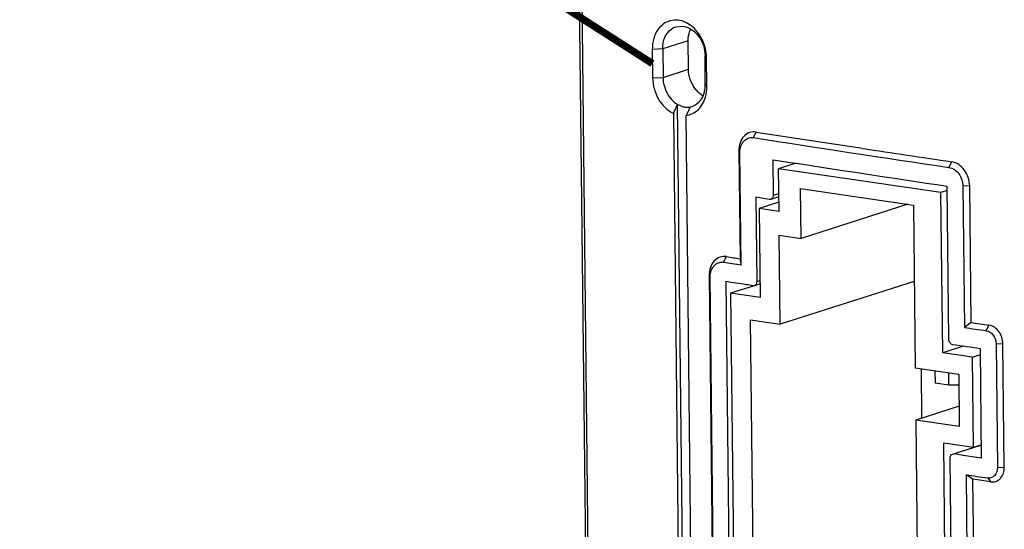
# Model space of a CAD drawing. Units: millimetres. Extents: x -18 to 788, y -339 to -103.
# Drawn here: x 66 to 106, y -271 to -250 of the extents above; entities that cross this region are included whole.
import ezdxf

# ---------------------------------------------------------------- set-up
doc = ezdxf.new("R2010")
doc.units = ezdxf.units.MM
doc.header["$LTSCALE"] = 161.7
doc.layers.get('0').update_dxf_attribs({"linetype": 'CONTINUOUS'})

msp = doc.modelspace()

# ---------------------------------------------------------------- linework, layer by layer
at = {"color": 7, "linetype": 'Continuous'}
for p, q in [((87.527, -159.516), (89.242, -314.727)), ((89.357, -314.344), (87.654, -160.259)), ((92.491, -250.434), (92.804, -250.412)), ((92.995, -251.011), (91.947, -251.345)), ((93.008, -252.182), (92.995, -251.011)), ((91.947, -251.345), (91.52, -251.364)), ((91.52, -251.364), (91.533, -252.534)), ((91.947, -251.345), (91.96, -252.516)), ((93.699, -252.795), (93.687, -251.624)), ((93.749, -251.714), (93.687, -251.624)), ((93.762, -252.885), (93.749, -251.714)), ((91.96, -252.516), (93.008, -252.182)), ((91.533, -252.534), (91.96, -252.516)), ((93.699, -252.795), (93.762, -252.885)), ((93.241, -315.088), (92.562, -253.63)), ((92.39, -253.992), (93.068, -315.338)), ((93.022, -253.841), (92.908, -254.08)), ((93.079, -253.724), (93.022, -253.841)), ((93.078, -253.725), (93.154, -253.706)), ((93.586, -315.42), (92.908, -254.08)), ((95.786, -254.758), (95.668, -254.99)), ((95.077, -255.524), (95.126, -259.962)), ((95.119, -255.585), (95.077, -255.524)), ((95.171, -260.218), (95.119, -255.585)), ((96.476, -255.894), (96.492, -257.357)), ((96.476, -255.894), (96.758, -255.937)), ((97.419, -256.038), (96.707, -256.265)), ((103.708, -256.214), (103.823, -255.982)), ((96.727, -258.021), (96.707, -256.265)), ((103.38, -257.244), (96.707, -256.265)), ((96.492, -257.357), (96.719, -257.285)), ((97.633, -259.128), (97.61, -257.079)), ((97.61, -257.079), (102.248, -257.759)), ((103.638, -257.162), (103.38, -257.244)), ((103.453, -263.828), (103.38, -257.244)), ((103.705, -263.274), (103.636, -256.982)), ((104.561, -256.969), (104.281, -256.982)), ((104.281, -256.982), (104.346, -262.786)), ((104.623, -262.577), (104.561, -256.969)), ((95.775, -257.44), (95.813, -260.903)), ((96.335, -257.527), (95.775, -257.44)), ((96.723, -257.644), (95.913, -257.902)), ((96.392, -257.523), (96.335, -257.527)), ((96.72, -257.418), (96.392, -257.523)), ((95.913, -257.902), (95.953, -261.559)), ((96.727, -258.021), (95.913, -257.902)), ((102.027, -257.727), (97.633, -259.128)), ((102.248, -257.759), (102.322, -264.441)), ((96.778, -262.654), (96.738, -258.996)), ((96.738, -258.996), (97.633, -259.128)), ((94.449, -260.107), (94.567, -259.876)), ((93.902, -260.702), (93.859, -260.641)), ((93.859, -260.641), (94.099, -282.296)), ((94.141, -282.356), (93.902, -260.702)), ((94.537, -260.9), (94.774, -282.359)), ((95.813, -260.903), (95.946, -260.861)), ((102.283, -260.899), (96.778, -262.654)), ((95.659, -261.085), (94.733, -261.38)), ((95.713, -261.069), (95.655, -261.074)), ((95.947, -260.995), (95.713, -261.069)), ((94.733, -261.38), (94.961, -282.059)), ((95.953, -261.559), (94.733, -261.38)), ((95.764, -281.203), (95.557, -262.475)), ((95.557, -262.475), (96.778, -262.654)), ((104.623, -262.577), (104.346, -262.786)), ((105.237, -262.918), (105.352, -262.686)), ((104.3, -263.558), (103.453, -263.828)), ((105.052, -268.149), (105.002, -263.662)), ((105.927, -263.453), (105.647, -263.466)), ((105.647, -263.466), (105.703, -268.538)), ((105.983, -268.525), (105.927, -263.453)), ((104.674, -264.007), (103.453, -263.828)), ((104.674, -264.007), (105.005, -263.901)), ((104.715, -267.713), (104.674, -264.007)), ((102.322, -264.441), (104.113, -264.704)), ((102.6, -266.506), (102.577, -264.478)), ((103.134, -264.56), (103.14, -265.07)), ((103.709, -265.154), (103.704, -264.644)), ((104.113, -264.704), (104.136, -266.85)), ((103.709, -265.154), (103.14, -265.07)), ((104.118, -265.16), (103.709, -265.154)), ((104.127, -266.019), (102.346, -266.587)), ((102.346, -266.587), (102.484, -279.072)), ((104.136, -266.85), (102.346, -266.587)), ((103.615, -278.459), (103.494, -267.534)), ((104.715, -267.713), (103.494, -267.534)), ((103.86, -267.984), (104.714, -267.712)), ((105.046, -267.621), (103.919, -267.98)), ((105.046, -267.608), (104.715, -267.713)), ((103.867, -277.905), (103.759, -268.151)), ((103.861, -267.985), (103.919, -267.98)), ((104.296, -268.036), (103.919, -267.98)), ((105.052, -268.149), (104.296, -268.036)), ((105.703, -268.538), (105.983, -268.525)), ((104.694, -269.015), (104.413, -268.832)), ((104.413, -268.833), (104.507, -277.417)), ((104.785, -277.209), (104.694, -269.015)), ((105.304, -268.965), (105.423, -269.124))]:
    msp.add_line(p, q, dxfattribs=at)
at = {"const_width": 0.3}
msp.add_lwpolyline([(91.527, -251.949), (70.09, -238.236), (28.017, -238.236)], dxfattribs=at)
at = {"color": 7, "linetype": 'Continuous'}
for centre, radius, start, end in [((93.996, -250.94), 0.993, 155.307, 160.4621), ((91.959, -251.743), 1.791, 4.0052, 16.1331), ((92.045, -251.736), 1.705, 0.7205, 3.9775), ((94.1, -252.427), 0.982, 237.2433, 239.0943), ((37.119, -227.584), 61.256, 334.46199, 334.83635), ((92.958, -252.986), 0.751, 253.6362, 260.9852), ((92.954, -253.008), 0.729, 261.0044, 267.3457), ((92.952, -253.058), 0.679, 267.3841, 280.7562), ((328.061, 1243.493), 1516.149, 261.187551, 261.354441), ((330.396, 1259.261), 1532.335, 261.188563, 261.492657), ((331.852, 1268.41), 1541.353, 261.354358, 261.492417), ((329.704, 1253.895), 1527.697, 261.229209, 261.490141), ((145.656, 66.323), 330.422, 261.08459, 261.21066), ((154.904, 73.734), 340.296, 261.45592, 261.60755), ((155.051, 73.903), 340.238, 261.4766, 261.60065)]:
    msp.add_arc(centre, radius, start, end, dxfattribs=at)
for points, knots in [([(92.431, -250.164), (92.305, -250.171), (92.048, -250.244), (91.629, -250.621), (91.517, -251.072), (91.52, -251.364)], [0, 0, 0, 0, 0.229607, 0.467475, 1, 1, 1, 1]), ([(91.947, -251.345), (91.944, -251.145), (92.02, -250.759), (92.327, -250.486), (92.491, -250.434)], [0, 0, 0, 0, 0.53714, 1, 1, 1, 1]), ([(92.821, -250.228), (92.789, -250.216), (92.663, -250.175), (92.529, -250.159), (92.431, -250.164)], [0, 0, 0, 0, 0.257748, 1, 1, 1, 1]), ([(92.804, -250.412), (93.049, -250.451), (93.519, -250.807), (93.683, -251.343), (93.687, -251.624)], [0, 0, 0, 0, 0.469064, 1, 1, 1, 1]), ([(93.189, -250.454), (93.161, -250.429), (93.049, -250.339), (92.921, -250.266), (92.821, -250.228)], [0, 0, 0, 0, 0.25887, 1, 1, 1, 1]), ([(93.679, -251.245), (93.657, -251.167), (93.55, -250.874), (93.363, -250.606), (93.189, -250.454)], [0, 0, 0, 0, 0.258324, 1, 1, 1, 1]), ([(91.533, -252.534), (91.537, -252.838), (91.697, -253.428), (92.135, -253.873), (92.39, -253.992)], [0, 0, 0, 0, 0.519253, 1, 1, 1, 1]), ([(91.96, -252.516), (91.962, -252.741), (92.075, -253.179), (92.38, -253.524), (92.562, -253.629)], [0, 0, 0, 0, 0.516784, 1, 1, 1, 1]), ([(93.155, -253.706), (93.319, -253.654), (93.626, -253.381), (93.702, -252.995), (93.699, -252.795)], [0, 0, 0, 0, 0.462835, 1, 1, 1, 1]), ([(93.569, -253.252), (93.485, -253.199), (93.384, -253.11), (93.299, -253.006), (93.278, -252.979)], [0, 0, 0, 0, 0.742709, 1, 1, 1, 1]), ([(92.908, -254.08), (93.088, -254.058), (93.46, -253.876), (93.649, -253.519), (93.705, -253.326)], [0, 0, 0, 0, 0.475553, 1, 1, 1, 1]), ([(95.786, -254.758), (95.695, -254.744), (95.502, -254.759), (95.166, -254.989), (95.074, -255.317), (95.077, -255.524)], [0, 0, 0, 0, 0.234377, 0.470631, 1, 1, 1, 1]), ([(95.116, -255.585), (95.115, -255.5), (95.144, -255.336), (95.259, -255.124), (95.448, -254.992), (95.597, -254.979), (95.668, -254.99)], [0, 0, 0, 0, 0.278456, 0.533442, 0.767869, 1, 1, 1, 1]), ([(104.561, -256.969), (104.559, -256.739), (104.419, -256.297), (104.026, -256.013), (103.823, -255.982)], [0, 0, 0, 0, 0.527837, 1, 1, 1, 1]), ([(103.708, -256.214), (103.866, -256.237), (104.173, -256.458), (104.28, -256.803), (104.282, -256.981)], [0, 0, 0, 0, 0.472186, 1, 1, 1, 1]), ([(96.492, -257.357), (96.493, -257.393), (96.479, -257.464), (96.422, -257.513), (96.392, -257.523)], [0, 0, 0, 0, 0.535084, 1, 1, 1, 1]), ([(94.567, -259.875), (94.477, -259.861), (94.284, -259.876), (93.949, -260.107), (93.857, -260.434), (93.859, -260.641)], [0, 0, 0, 0, 0.234165, 0.470286, 1, 1, 1, 1]), ([(93.898, -260.703), (93.897, -260.617), (93.927, -260.453), (94.041, -260.241), (94.229, -260.109), (94.379, -260.097), (94.449, -260.107)], [0, 0, 0, 0, 0.278623, 0.533724, 0.768067, 1, 1, 1, 1]), ([(95.655, -261.074), (95.563, -261.059), (95.191, -260.997), (94.818, -260.943), (94.537, -260.9)], [0, 0, 0, 0, 0.247354, 1, 1, 1, 1]), ([(95.813, -260.903), (95.813, -260.94), (95.799, -261.01), (95.743, -261.06), (95.713, -261.069)], [0, 0, 0, 0, 0.53525, 1, 1, 1, 1]), ([(105.237, -262.918), (105.35, -262.934), (105.569, -263.092), (105.646, -263.338), (105.647, -263.466)], [0, 0, 0, 0, 0.472433, 1, 1, 1, 1]), ([(105.927, -263.453), (105.925, -263.274), (105.816, -262.93), (105.51, -262.709), (105.352, -262.686)], [0, 0, 0, 0, 0.52756, 1, 1, 1, 1]), ([(103.869, -263.493), (103.824, -263.486), (103.737, -263.423), (103.706, -263.325), (103.705, -263.274)], [0, 0, 0, 0, 0.472097, 1, 1, 1, 1]), ([(103.759, -268.151), (103.759, -268.114), (103.773, -268.043), (103.83, -267.994), (103.86, -267.984)], [0, 0, 0, 0, 0.533428, 1, 1, 1, 1]), ([(105.703, -268.538), (105.705, -268.654), (105.653, -268.837), (105.463, -268.965), (105.355, -268.973), (105.303, -268.965)], [0, 0, 0, 0, 0.526761, 0.764003, 1, 1, 1, 1]), ([(105.423, -269.124), (105.495, -269.134), (105.647, -269.122), (105.91, -268.943), (105.984, -268.687), (105.983, -268.525)], [0, 0, 0, 0, 0.235882, 0.473192, 1, 1, 1, 1])]:
    msp.add_open_spline(points, degree=3, knots=knots, dxfattribs=at)
for points in [[(92.995, -251.011), (92.993, -250.875), (93.014, -250.736), (93.06, -250.608)], [(93.278, -252.979), (93.11, -252.755), (93.011, -252.462), (93.008, -252.182)], [(93.705, -253.326), (93.746, -253.184), (93.764, -253.033), (93.762, -252.885)], [(92.746, -253.707), (92.682, -253.689), (92.62, -253.662), (92.562, -253.629)], [(94.567, -259.876), (94.753, -259.905), (94.94, -259.934), (95.126, -259.963)], [(95.126, -259.963), (95.141, -260.048), (95.152, -260.134), (95.167, -260.219)], [(105.002, -263.662), (104.624, -263.606), (104.247, -263.55), (103.869, -263.493)], [(104.413, -268.832), (104.71, -268.877), (105.007, -268.921), (105.304, -268.965)], [(105.423, -269.124), (105.18, -269.087), (104.937, -269.051), (104.694, -269.015)]]:
    msp.add_open_spline(points, degree=3, dxfattribs=at)

doc.saveas('drawing.dxf')
